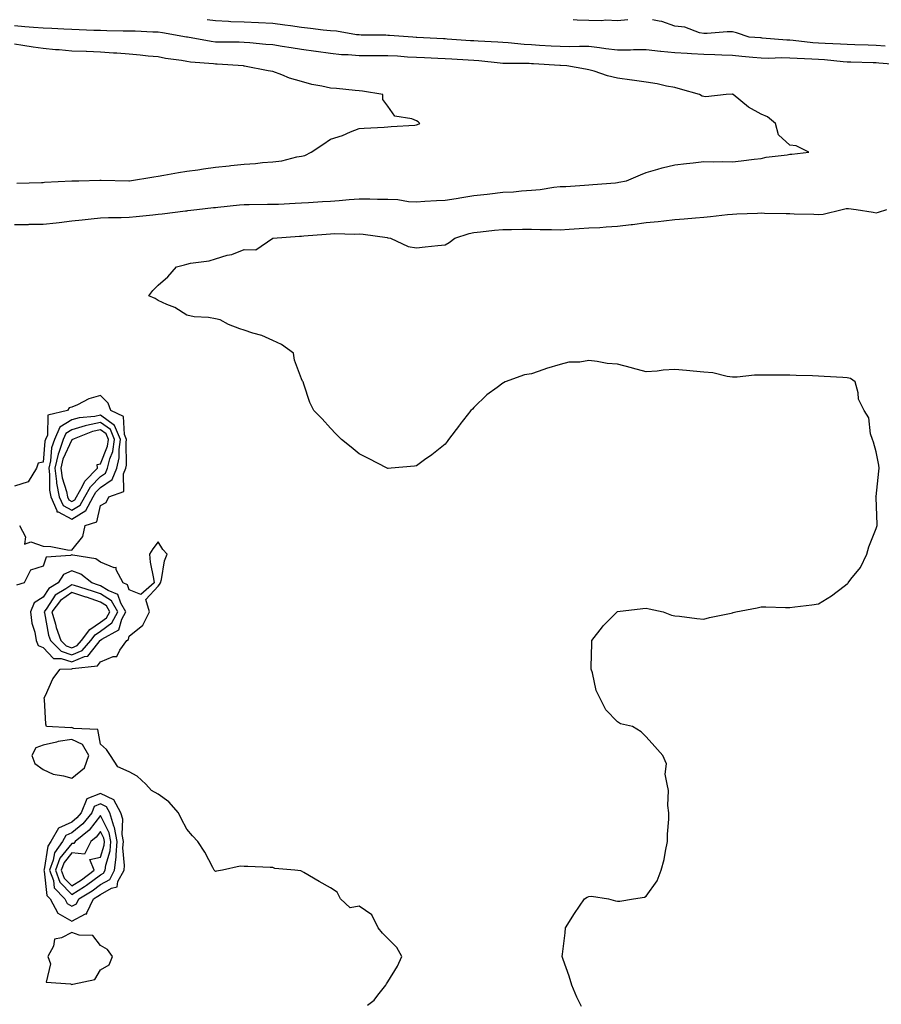
# Model space of a CAD drawing. Units: inches. Extents: x 920963 to 923603, y 7297898 to 7300538.
# Drawn here: x 921990 to 922290, y 7300195 to 7300538 of the extents above; entities that cross this region are included whole.
import ezdxf

# ---------------------------------------------------------------- set-up
doc = ezdxf.new("R2010")
doc.units = ezdxf.units.IN
doc.header["$MEASUREMENT"] = 0
doc.layers.add('Contour_92097297', color=7, linetype='Continuous', true_color=0xf5b360)

msp = doc.modelspace()

# ---------------------------------------------------------------- linework, layer by layer
at = {"layer": 'Contour_92097297'}
for points in [[(922297.85, 7300522.12, 3249), (922288.98, 7300522.85, 3249), (922288.05, 7300522.95, 3249), (922287, 7300522.97, 3249), (922279.32, 7300523.19, 3249), (922278.05, 7300523.22, 3249), (922276.65, 7300523.32, 3249), (922270.13, 7300524.01, 3249), (922268.05, 7300524.14, 3249), (922265.66, 7300524.3, 3249), (922260.59, 7300524.47, 3249), (922258.05, 7300524.66, 3249), (922255.25, 7300524.72, 3249), (922250.65, 7300524.52, 3249), (922248.05, 7300524.59, 3249), (922245.13, 7300524.84, 3249), (922241.37, 7300525.24, 3249), (922238.05, 7300525.52, 3249), (922234.36, 7300525.6, 3249), (922231.88, 7300525.76, 3249), (922228.05, 7300525.84, 3249), (922223.85, 7300526.12, 3249), (922222.33, 7300526.2, 3249), (922218.05, 7300526.5, 3249), (922213.09, 7300526.96, 3249), (922212.99, 7300526.98, 3249), (922208.05, 7300527.51, 3249), (922203.58, 7300527.46, 3249), (922202.59, 7300527.39, 3249), (922198.05, 7300527.34, 3249), (922193.97, 7300527.85, 3249), (922191.8, 7300528.17, 3249), (922188.05, 7300528.66, 3249), (922184.82, 7300528.69, 3249), (922181.38, 7300528.59, 3249), (922178.05, 7300528.62, 3249), (922174.94, 7300528.81, 3249), (922170.93, 7300529.05, 3249), (922168.05, 7300529.21, 3249), (922165.49, 7300529.36, 3249), (922159.99, 7300529.99, 3249), (922158.05, 7300530.1, 3249), (922156.37, 7300530.23, 3249), (922149.48, 7300530.49, 3249), (922148.05, 7300530.6, 3249), (922146.81, 7300530.68, 3249), (922138.73, 7300531.24, 3249), (922138.05, 7300531.28, 3249), (922137.43, 7300531.3, 3249), (922128.13, 7300531.84, 3249), (922128.05, 7300531.85, 3249), (922127.98, 7300531.85, 3249), (922126.77, 7300531.92, 3249), (922118.67, 7300532.54, 3249), (922118.05, 7300532.55, 3249), (922117.37, 7300532.59, 3249), (922108.8, 7300532.67, 3249), (922108.05, 7300532.72, 3249), (922107.21, 7300532.76, 3249), (922100.18, 7300534.05, 3249), (922098.05, 7300534.14, 3249), (922095.59, 7300534.38, 3249), (922091.09, 7300534.96, 3249), (922088.05, 7300535.24, 3249), (922084.15, 7300535.82, 3249), (922082.23, 7300536.1, 3249), (922078.05, 7300536.72, 3249), (922073.06, 7300536.91, 3249), (922073.04, 7300536.91, 3249), (922068.05, 7300537.09, 3249), (922063.43, 7300537.3, 3249), (922062.59, 7300537.38, 3249), (922058.05, 7300537.61, 3249), (922055.16, 7300538, 3249)], [(922201.63, 7300538, 3248), (922198.05, 7300537.6, 3248), (922193.98, 7300537.85, 3248), (922192.42, 7300537.55, 3248), (922188.05, 7300537.7, 3248), (922183.97, 7300537.84, 3248), (922182.64, 7300538, 3248)], [(922291.23, 7300528.75, 3248), (922288.05, 7300529.06, 3248), (922285.27, 7300529.14, 3248), (922280.7, 7300529.27, 3248), (922278.05, 7300529.35, 3248), (922275.64, 7300529.52, 3248), (922270.31, 7300529.66, 3248), (922268.05, 7300529.81, 3248), (922266.08, 7300529.95, 3248), (922259.23, 7300530.74, 3248), (922258.05, 7300530.83, 3248), (922256.98, 7300530.86, 3248), (922248.35, 7300531.62, 3248), (922248.05, 7300531.63, 3248), (922247.78, 7300531.65, 3248), (922243.93, 7300531.92, 3248), (922239.51, 7300533.38, 3248), (922238.05, 7300533.79, 3248), (922236.19, 7300533.78, 3248), (922229.3, 7300533.17, 3248), (922228.05, 7300533.16, 3248), (922226.54, 7300533.43, 3248), (922221.49, 7300535.36, 3248), (922218.05, 7300535.73, 3248), (922213.45, 7300537.32, 3248), (922212.55, 7300537.43, 3248), (922210.19, 7300538, 3248)], [(921988.05, 7300466.71, 3250), (921992.9, 7300466.76, 3250), (921993.19, 7300466.78, 3250), (921998.05, 7300466.84, 3250), (922002.63, 7300467.34, 3250), (922003.57, 7300467.45, 3250), (922008.05, 7300467.93, 3250), (922011.65, 7300468.32, 3250), (922014.79, 7300468.66, 3250), (922018.05, 7300469.01, 3250), (922020.81, 7300469.16, 3250), (922025.27, 7300469.14, 3250), (922028.05, 7300469.26, 3250), (922030.46, 7300469.52, 3250), (922036.25, 7300470.12, 3250), (922038.05, 7300470.31, 3250), (922039.5, 7300470.47, 3250), (922047.57, 7300471.44, 3250), (922048.05, 7300471.5, 3250), (922048.43, 7300471.55, 3250), (922051.56, 7300471.92, 3250), (922057.36, 7300472.6, 3250), (922058.05, 7300472.68, 3250), (922058.88, 7300472.76, 3250), (922066.44, 7300473.52, 3250), (922068.05, 7300473.67, 3250), (922069.8, 7300473.68, 3250), (922076.2, 7300473.77, 3250), (922078.05, 7300473.77, 3250), (922079.95, 7300473.82, 3250), (922085.81, 7300474.16, 3250), (922088.05, 7300474.21, 3250), (922090.46, 7300474.33, 3250), (922095.28, 7300474.69, 3250), (922098.05, 7300474.81, 3250), (922101.16, 7300475.03, 3250), (922104.56, 7300475.42, 3250), (922108.05, 7300475.63, 3250), (922111.74, 7300475.61, 3250), (922114.43, 7300475.54, 3250), (922118.05, 7300475.52, 3250), (922121.55, 7300475.42, 3250), (922125.21, 7300474.76, 3250), (922128.05, 7300474.64, 3250), (922130.93, 7300474.8, 3250), (922134.97, 7300475.01, 3250), (922138.05, 7300475.17, 3250), (922141.91, 7300475.78, 3250), (922143.85, 7300476.12, 3250), (922148.05, 7300476.75, 3250), (922152.68, 7300477.29, 3250), (922153.54, 7300477.41, 3250), (922158.05, 7300477.95, 3250), (922161.84, 7300478.13, 3250), (922164.55, 7300478.42, 3250), (922168.05, 7300478.62, 3250), (922171.13, 7300478.84, 3250), (922175.82, 7300479.69, 3250), (922178.05, 7300479.89, 3250), (922180, 7300479.97, 3250), (922186.56, 7300480.43, 3250), (922188.05, 7300480.49, 3250), (922189.39, 7300480.58, 3250), (922197.38, 7300481.25, 3250), (922198.05, 7300481.3, 3250), (922198.55, 7300481.41, 3250), (922201.12, 7300481.92, 3250), (922206.02, 7300483.95, 3250), (922208.05, 7300484.8, 3250), (922212.05, 7300485.92, 3250), (922213.55, 7300486.42, 3250), (922218.05, 7300487.51, 3250), (922222.06, 7300487.91, 3250), (922224.34, 7300488.21, 3250), (922228.05, 7300488.61, 3250), (922231.41, 7300488.56, 3250), (922234.75, 7300488.62, 3250), (922238.05, 7300488.56, 3250), (922241.07, 7300488.9, 3250), (922245.58, 7300489.45, 3250), (922248.05, 7300489.73, 3250), (922249.83, 7300490.14, 3250), (922257.08, 7300490.94, 3250), (922258.05, 7300491.14, 3250), (922258.74, 7300491.24, 3250), (922264.6, 7300491.92, 3250), (922260.21, 7300494.09, 3250), (922258.05, 7300494.33, 3250), (922254.07, 7300497.94, 3250), (922252.99, 7300501.92, 3250), (922250.29, 7300504.16, 3250), (922248.05, 7300505.06, 3250), (922243.62, 7300507.5, 3250), (922238.35, 7300511.92, 3250), (922238.13, 7300512, 3250), (922238.05, 7300512.03, 3250), (922237.94, 7300512.03, 3250), (922235.83, 7300511.92, 3250), (922228.83, 7300511.15, 3250), (922228.05, 7300511.21, 3250), (922227.52, 7300511.38, 3250), (922226.54, 7300511.92, 3250), (922220, 7300513.87, 3250), (922218.05, 7300514.35, 3250), (922215.1, 7300514.87, 3250), (922211.8, 7300515.68, 3250), (922208.05, 7300516.24, 3250), (922203.1, 7300516.97, 3250), (922202.99, 7300516.99, 3250), (922198.05, 7300517.7, 3250), (922194.56, 7300518.42, 3250), (922189.91, 7300520.06, 3250), (922188.05, 7300520.55, 3250), (922186.91, 7300520.78, 3250), (922180.4, 7300521.92, 3250), (922178.15, 7300522.03, 3250), (922177.94, 7300522.03, 3250), (922168.75, 7300522.62, 3250), (922168.05, 7300522.66, 3250), (922167.26, 7300522.7, 3250), (922158.85, 7300522.71, 3250), (922158.05, 7300522.76, 3250), (922157.13, 7300522.84, 3250), (922149.79, 7300523.67, 3250), (922148.05, 7300523.8, 3250), (922146.05, 7300523.92, 3250), (922140.38, 7300524.25, 3250), (922138.05, 7300524.4, 3250), (922135.45, 7300524.52, 3250), (922130.8, 7300524.67, 3250), (922128.05, 7300524.8, 3250), (922124.97, 7300525, 3250), (922121.38, 7300525.25, 3250), (922118.05, 7300525.46, 3250), (922114.52, 7300525.46, 3250), (922111.56, 7300525.43, 3250), (922108.05, 7300525.42, 3250), (922104.22, 7300525.75, 3250), (922101.94, 7300525.81, 3250), (922098.05, 7300526.19, 3250), (922093.06, 7300526.93, 3250), (922093.04, 7300526.93, 3250), (922088.05, 7300527.65, 3250), (922084.36, 7300528.23, 3250), (922081.25, 7300528.72, 3250), (922078.05, 7300529.21, 3250), (922075.54, 7300529.41, 3250), (922070.03, 7300529.94, 3250), (922068.05, 7300530.1, 3250), (922066.29, 7300530.15, 3250), (922059.84, 7300530.13, 3250), (922058.05, 7300530.18, 3250), (922056.5, 7300530.38, 3250), (922048.31, 7300531.92, 3250), (922048.09, 7300531.96, 3250), (922048.05, 7300531.96, 3250), (922048, 7300531.97, 3250), (922039.61, 7300533.48, 3250), (922038.05, 7300533.68, 3250), (922036.28, 7300533.69, 3250), (922030.11, 7300533.97, 3250), (922028.05, 7300533.98, 3250), (922025.94, 7300534.03, 3250), (922020.26, 7300534.13, 3250), (922018.05, 7300534.18, 3250), (922015.69, 7300534.28, 3250), (922010.63, 7300534.5, 3250), (922008.05, 7300534.62, 3250), (922005.27, 7300534.69, 3250), (922001.04, 7300534.91, 3250), (921998.05, 7300535, 3250), (921994.7, 7300535.27, 3250), (921991.7, 7300535.57, 3250), (921988.05, 7300535.86, 3250)], [(921988.88, 7300481.08, 3251), (921997.49, 7300481.36, 3251), (921998.05, 7300481.35, 3251), (921998.57, 7300481.4, 3251), (922007.98, 7300481.85, 3251), (922008.05, 7300481.86, 3251), (922008.11, 7300481.86, 3251), (922010.42, 7300481.92, 3251), (922017.84, 7300482.13, 3251), (922018.05, 7300482.15, 3251), (922018.3, 7300482.16, 3251), (922027.88, 7300481.92, 3251), (922028.05, 7300481.92, 3251), (922028.08, 7300481.92, 3251), (922036.64, 7300483.33, 3251), (922038.05, 7300483.56, 3251), (922040.03, 7300483.9, 3251), (922045.18, 7300484.79, 3251), (922048.05, 7300485.28, 3251), (922051.92, 7300485.79, 3251), (922053.88, 7300486.09, 3251), (922058.05, 7300486.62, 3251), (922062.81, 7300487.16, 3251), (922063.35, 7300487.22, 3251), (922068.05, 7300487.76, 3251), (922072.01, 7300487.96, 3251), (922074.39, 7300488.27, 3251), (922078.05, 7300488.48, 3251), (922081.13, 7300488.84, 3251), (922086.36, 7300490.23, 3251), (922088.05, 7300490.48, 3251), (922089.21, 7300490.76, 3251), (922091.35, 7300491.92, 3251), (922095.38, 7300494.59, 3251), (922098.05, 7300496.41, 3251), (922102.29, 7300497.68, 3251), (922105.09, 7300498.96, 3251), (922108.05, 7300500.09, 3251), (922109.77, 7300500.2, 3251), (922116.74, 7300500.61, 3251), (922118.05, 7300500.7, 3251), (922119.19, 7300500.79, 3251), (922127.44, 7300501.31, 3251), (922128.05, 7300501.36, 3251), (922128.45, 7300501.52, 3251), (922129.17, 7300501.92, 3251), (922128.57, 7300502.44, 3251), (922128.05, 7300502.81, 3251), (922126.47, 7300503.5, 3251), (922120.54, 7300504.41, 3251), (922118.05, 7300507.95, 3251), (922116.33, 7300510.2, 3251), (922116.32, 7300511.92, 3251), (922109.23, 7300513.1, 3251), (922108.05, 7300513.18, 3251), (922106.67, 7300513.3, 3251), (922100.14, 7300514.01, 3251), (922098.05, 7300514.19, 3251), (922095.08, 7300514.89, 3251), (922091.58, 7300515.46, 3251), (922088.05, 7300516.47, 3251), (922083.8, 7300517.66, 3251), (922081.13, 7300518.84, 3251), (922078.05, 7300519.95, 3251), (922076.35, 7300520.22, 3251), (922068.11, 7300521.86, 3251), (922068.05, 7300521.87, 3251), (922067.84, 7300521.92, 3251), (922058.66, 7300522.53, 3251), (922058.05, 7300522.55, 3251), (922057.34, 7300522.63, 3251), (922049.35, 7300523.23, 3251), (922048.05, 7300523.4, 3251), (922046.23, 7300523.74, 3251), (922040.63, 7300524.5, 3251), (922038.05, 7300525.03, 3251), (922034.63, 7300525.34, 3251), (922031.79, 7300525.66, 3251), (922028.05, 7300525.99, 3251), (922023.68, 7300526.29, 3251), (922022.53, 7300526.4, 3251), (922018.05, 7300526.69, 3251), (922013.09, 7300526.88, 3251), (922013.02, 7300526.88, 3251), (922008.05, 7300527.1, 3251), (922003.6, 7300527.48, 3251), (922002.4, 7300527.56, 3251), (921998.05, 7300527.94, 3251), (921994.56, 7300528.43, 3251), (921990.95, 7300529.03, 3251), (921988.05, 7300529.45, 3251)], [(922185.51, 7300194.46, 3249), (922183.86, 7300197.73, 3249), (922182.08, 7300201.92, 3249), (922181.18, 7300205.05, 3249), (922179.14, 7300210.83, 3249), (922178.8, 7300211.92, 3249), (922178.88, 7300212.75, 3249), (922179.82, 7300220.15, 3249), (922179.97, 7300221.92, 3249), (922183.05, 7300226.92, 3249), (922186.52, 7300231.92, 3249), (922187.43, 7300232.54, 3249), (922188.05, 7300232.8, 3249), (922188.99, 7300232.86, 3249), (922194.87, 7300231.92, 3249), (922197.39, 7300231.26, 3249), (922198.05, 7300231.18, 3249), (922198.82, 7300231.15, 3249), (922203.61, 7300231.92, 3249), (922207.46, 7300232.51, 3249), (922208.05, 7300232.85, 3249), (922211.79, 7300238.19, 3249), (922213.22, 7300241.92, 3249), (922214.3, 7300245.66, 3249), (922214.71, 7300248.59, 3249), (922215.47, 7300251.92, 3249), (922215.47, 7300254.5, 3249), (922215.87, 7300259.74, 3249), (922215.86, 7300261.92, 3249), (922215.51, 7300264.46, 3249), (922215.78, 7300269.64, 3249), (922215.28, 7300271.92, 3249), (922214.63, 7300275.35, 3249), (922215.07, 7300278.94, 3249), (922213.83, 7300281.92, 3249), (922211.09, 7300284.96, 3249), (922208.05, 7300288.42, 3249), (922206.22, 7300290.09, 3249), (922203.24, 7300291.92, 3249), (922199.07, 7300292.95, 3249), (922198.05, 7300293.6, 3249), (922193.94, 7300297.81, 3249), (922191.85, 7300301.92, 3249), (922190.57, 7300304.44, 3249), (922189.29, 7300310.68, 3249), (922188.87, 7300311.92, 3249), (922188.88, 7300312.75, 3249), (922189.11, 7300320.87, 3249), (922189.11, 7300321.92, 3249), (922192.79, 7300326.66, 3249), (922193.01, 7300326.96, 3249), (922197.94, 7300331.92, 3249), (922198.02, 7300331.95, 3249), (922198.05, 7300331.96, 3249), (922198.09, 7300331.96, 3249), (922206.89, 7300333.08, 3249), (922208.05, 7300333.1, 3249), (922209.02, 7300332.9, 3249), (922213.93, 7300331.92, 3249), (922216.88, 7300330.75, 3249), (922218.05, 7300330.48, 3249), (922219.63, 7300330.34, 3249), (922225.71, 7300329.58, 3249), (922228.05, 7300329.38, 3249), (922230.11, 7300329.86, 3249), (922237.59, 7300331.46, 3249), (922238.05, 7300331.56, 3249), (922238.34, 7300331.63, 3249), (922239.25, 7300331.92, 3249), (922246.68, 7300333.3, 3249), (922248.05, 7300333.65, 3249), (922249.73, 7300333.6, 3249), (922256.58, 7300333.39, 3249), (922258.05, 7300333.36, 3249), (922259.74, 7300333.62, 3249), (922265.65, 7300334.31, 3249), (922268.05, 7300334.71, 3249), (922272.51, 7300337.46, 3249), (922276.96, 7300340.83, 3249), (922278.05, 7300341.63, 3249), (922278.21, 7300341.75, 3249), (922278.35, 7300341.92, 3249), (922279.33, 7300343.2, 3249), (922282.68, 7300347.29, 3249), (922284.9, 7300351.92, 3249), (922285.52, 7300354.45, 3249), (922288.05, 7300360.84, 3249), (922288.37, 7300361.6, 3249), (922288.44, 7300361.92, 3249), (922288.45, 7300362.32, 3249), (922288.05, 7300371.67, 3249), (922288.04, 7300371.91, 3249), (922288.04, 7300371.93, 3249), (922288.05, 7300372.03, 3249), (922289.07, 7300380.9, 3249), (922289.2, 7300381.92, 3249), (922289.03, 7300382.9, 3249), (922288.05, 7300387.55, 3249), (922287.12, 7300390.99, 3249), (922286.79, 7300391.92, 3249), (922286.17, 7300393.8, 3249), (922285.5, 7300399.37, 3249), (922283.96, 7300401.92, 3249), (922282, 7300405.87, 3249), (922281.84, 7300408.12, 3249), (922280.8, 7300411.92, 3249), (922279.2, 7300413.07, 3249), (922278.05, 7300413.38, 3249), (922276.49, 7300413.47, 3249), (922269.96, 7300413.83, 3249), (922268.05, 7300413.94, 3249), (922265.93, 7300414.04, 3249), (922260.29, 7300414.17, 3249), (922258.05, 7300414.27, 3249), (922255.71, 7300414.26, 3249), (922250.37, 7300414.24, 3249), (922248.05, 7300414.22, 3249), (922245.71, 7300414.26, 3249), (922239.7, 7300413.57, 3249), (922238.05, 7300413.6, 3249), (922236.19, 7300413.78, 3249), (922231.23, 7300415.09, 3249), (922228.05, 7300415.3, 3249), (922224.33, 7300415.64, 3249), (922222.01, 7300415.88, 3249), (922218.05, 7300416.23, 3249), (922213.96, 7300416.01, 3249), (922211.82, 7300415.69, 3249), (922208.05, 7300415.46, 3249), (922203.26, 7300416.71, 3249), (922202.93, 7300416.8, 3249), (922198.05, 7300418.06, 3249), (922194.49, 7300418.36, 3249), (922190.91, 7300419.06, 3249), (922188.05, 7300419.36, 3249), (922184.94, 7300418.81, 3249), (922181.13, 7300418.84, 3249), (922178.05, 7300417.97, 3249), (922173.36, 7300416.61, 3249), (922172.34, 7300416.22, 3249), (922168.05, 7300414.73, 3249), (922165.6, 7300414.36, 3249), (922158.95, 7300411.92, 3249), (922158.35, 7300411.62, 3249), (922158.05, 7300411.45, 3249), (922156.08, 7300409.96, 3249), (922152.58, 7300407.39, 3249), (922148.05, 7300402.99, 3249), (922147.5, 7300402.47, 3249), (922146.95, 7300401.92, 3249), (922143.16, 7300397.04, 3249), (922143.06, 7300396.91, 3249), (922139.16, 7300391.92, 3249), (922138.76, 7300391.21, 3249), (922138.05, 7300390.26, 3249), (922133.42, 7300386.56, 3249), (922130.87, 7300384.74, 3249), (922128.05, 7300382.69, 3249), (922127.34, 7300382.63, 3249), (922119.25, 7300381.92, 3249), (922118.14, 7300381.83, 3249), (922118.05, 7300381.82, 3249), (922117.84, 7300381.92, 3249), (922111.35, 7300385.21, 3249), (922108.05, 7300386.92, 3249), (922105.35, 7300389.22, 3249), (922101.9, 7300391.92, 3249), (922100, 7300393.87, 3249), (922098.05, 7300395.82, 3249), (922095.24, 7300399.11, 3249), (922092.26, 7300401.92, 3249), (922090.93, 7300404.8, 3249), (922088.86, 7300411.12, 3249), (922088.54, 7300411.92, 3249), (922088.37, 7300412.23, 3249), (922088.05, 7300413.04, 3249), (922085.56, 7300419.43, 3249), (922085.2, 7300421.92, 3249), (922081.06, 7300424.93, 3249), (922078.05, 7300426.3, 3249), (922074.16, 7300428.03, 3249), (922071.09, 7300428.88, 3249), (922068.05, 7300429.95, 3249), (922066.56, 7300430.43, 3249), (922062.64, 7300431.92, 3249), (922059.64, 7300433.51, 3249), (922058.05, 7300433.91, 3249), (922055.64, 7300434.33, 3249), (922050.67, 7300434.54, 3249), (922048.05, 7300435.18, 3249), (922043.95, 7300437.83, 3249), (922041.07, 7300438.9, 3249), (922038.05, 7300440.28, 3249), (922037.04, 7300440.9, 3249), (922034.9, 7300441.92, 3249), (922036.24, 7300443.73, 3249), (922038.05, 7300445.57, 3249), (922041.47, 7300448.49, 3249), (922044.52, 7300451.92, 3249), (922047.32, 7300452.65, 3249), (922048.05, 7300452.89, 3249), (922049.33, 7300453.2, 3249), (922055.86, 7300454.11, 3249), (922058.05, 7300454.81, 3249), (922062.12, 7300455.99, 3249), (922063.69, 7300456.28, 3249), (922068.05, 7300457.98, 3249), (922072.13, 7300457.85, 3249), (922077.97, 7300461.92, 3249), (922078.05, 7300461.93, 3249), (922087.35, 7300462.61, 3249), (922088.05, 7300462.66, 3249), (922088.86, 7300462.73, 3249), (922096.64, 7300463.33, 3249), (922098.05, 7300463.43, 3249), (922099.65, 7300463.52, 3249), (922106.63, 7300463.34, 3249), (922108.05, 7300463.43, 3249), (922109.44, 7300463.32, 3249), (922117.83, 7300462.13, 3249), (922118.05, 7300462.12, 3249), (922118.21, 7300462.09, 3249), (922119.04, 7300461.92, 3249), (922125.13, 7300459, 3249), (922128.05, 7300458.59, 3249), (922131.09, 7300458.88, 3249), (922135.52, 7300459.38, 3249), (922138.05, 7300459.63, 3249), (922139.47, 7300460.5, 3249), (922141.39, 7300461.92, 3249), (922146.43, 7300463.53, 3249), (922148.05, 7300463.92, 3249), (922150.29, 7300464.16, 3249), (922155.26, 7300464.71, 3249), (922158.05, 7300465.01, 3249), (922161.15, 7300465.02, 3249), (922164.93, 7300465.04, 3249), (922168.05, 7300465.05, 3249), (922171.13, 7300465.01, 3249), (922175.04, 7300464.94, 3249), (922178.05, 7300464.89, 3249), (922181.17, 7300465.05, 3249), (922184.63, 7300465.34, 3249), (922188.05, 7300465.49, 3249), (922191.84, 7300465.71, 3249), (922194.08, 7300465.89, 3249), (922198.05, 7300466.1, 3249), (922202.84, 7300466.71, 3249), (922203.23, 7300466.74, 3249), (922208.05, 7300467.39, 3249), (922212.17, 7300467.8, 3249), (922214.15, 7300468.01, 3249), (922218.05, 7300468.41, 3249), (922221.28, 7300468.69, 3249), (922225.14, 7300469.01, 3249), (922228.05, 7300469.26, 3249), (922230.47, 7300469.5, 3249), (922236.29, 7300470.16, 3249), (922238.05, 7300470.34, 3249), (922239.58, 7300470.39, 3249), (922246.83, 7300470.7, 3249), (922248.05, 7300470.74, 3249), (922249.26, 7300470.71, 3249), (922256.71, 7300470.58, 3249), (922258.05, 7300470.55, 3249), (922259.51, 7300470.46, 3249), (922266.42, 7300470.3, 3249), (922268.05, 7300470.19, 3249), (922269.64, 7300470.34, 3249), (922276.29, 7300471.92, 3249), (922277.69, 7300472.28, 3249), (922278.05, 7300472.32, 3249), (922278.44, 7300472.3, 3249), (922281.16, 7300471.92, 3249), (922287.08, 7300470.95, 3249), (922288.05, 7300470.73, 3249), (922288.95, 7300471.01, 3249), (922291.85, 7300471.92, 3249)], [(921989.82, 7300361.92, 3250), (921991.94, 7300358.03, 3250), (921991.54, 7300355.41, 3250), (921993.72, 7300356.25, 3250), (921998.05, 7300354.76, 3250), (922000.7, 7300354.57, 3250), (922006.55, 7300353.42, 3250), (922008.05, 7300353.3, 3250), (922011.84, 7300358.13, 3250), (922012.65, 7300361.92, 3250), (922016.78, 7300363.19, 3250), (922018.05, 7300368.88, 3250), (922020.04, 7300369.93, 3250), (922020.96, 7300371.92, 3250), (922026.18, 7300373.79, 3250), (922026.02, 7300379.89, 3250), (922026.86, 7300381.92, 3250), (922027.08, 7300382.89, 3250), (922026.94, 7300390.81, 3250), (922027.11, 7300391.92, 3250), (922026.39, 7300393.58, 3250), (922025.97, 7300399.84, 3250), (922021.57, 7300401.92, 3250), (922020.68, 7300404.55, 3250), (922018.05, 7300407.18, 3250), (922013.98, 7300405.99, 3250), (922010.05, 7300403.91, 3250), (922008.05, 7300403.07, 3250), (922007.05, 7300402.92, 3250), (922006.5, 7300401.92, 3250), (921999.64, 7300400.33, 3250), (921999.55, 7300393.42, 3250), (921998.87, 7300391.92, 3250), (921998.66, 7300391.3, 3250), (921998.05, 7300384.01, 3250), (921996.37, 7300383.6, 3250), (921995.68, 7300381.92, 3250), (921992.79, 7300377.17, 3250), (921988.05, 7300375.59, 3250)], [(922111.04, 7300194.91, 3250), (922113.25, 7300196.72, 3250), (922114.56, 7300198.43, 3250), (922117.39, 7300201.92, 3250), (922117.61, 7300202.37, 3250), (922118.05, 7300203.04, 3250), (922121.45, 7300208.52, 3250), (922122.91, 7300211.92, 3250), (922121.16, 7300215.03, 3250), (922118.05, 7300218.16, 3250), (922116.2, 7300220.07, 3250), (922114.71, 7300221.92, 3250), (922112.55, 7300226.42, 3250), (922108.05, 7300229.45, 3250), (922104.99, 7300228.85, 3250), (922101.57, 7300231.92, 3250), (922100.46, 7300234.33, 3250), (922098.05, 7300235.79, 3250), (922094.14, 7300238.01, 3250), (922088.83, 7300241.15, 3250), (922088.05, 7300241.6, 3250), (922087.8, 7300241.67, 3250), (922085.68, 7300241.92, 3250), (922078.72, 7300242.59, 3250), (922078.05, 7300242.87, 3250), (922077.09, 7300242.88, 3250), (922069.32, 7300243.19, 3250), (922068.05, 7300243.2, 3250), (922066.62, 7300243.36, 3250), (922060.44, 7300241.92, 3250), (922058.4, 7300241.57, 3250), (922058.05, 7300241.53, 3250), (922057.82, 7300241.69, 3250), (922057.63, 7300241.92, 3250), (922057.12, 7300242.85, 3250), (922054.37, 7300248.24, 3250), (922051.89, 7300251.92, 3250), (922050.05, 7300253.92, 3250), (922048.05, 7300256.19, 3250), (922046.06, 7300259.94, 3250), (922045.13, 7300261.92, 3250), (922041.81, 7300265.69, 3250), (922038.05, 7300268.45, 3250), (922035.81, 7300269.67, 3250), (922033.86, 7300271.92, 3250), (922030.83, 7300274.7, 3250), (922028.05, 7300276.16, 3250), (922024.11, 7300277.98, 3250), (922021.55, 7300281.92, 3250), (922020.13, 7300284, 3250), (922018.05, 7300285.79, 3250), (922017.07, 7300290.94, 3250), (922008.74, 7300291.23, 3250), (922008.05, 7300291.56, 3250), (922007.63, 7300291.49, 3250), (921999.27, 7300291.92, 3250), (921998.96, 7300292.83, 3250), (921998.55, 7300301.42, 3250), (921998.44, 7300301.92, 3250), (921998.87, 7300302.74, 3250), (922001.42, 7300308.55, 3250), (922003.96, 7300311.92, 3250), (922007.89, 7300312.08, 3250), (922008.05, 7300312.03, 3250), (922008.24, 7300312.11, 3250), (922016.93, 7300313.04, 3250), (922018.05, 7300314.51, 3250), (922022.42, 7300316.3, 3250), (922023.67, 7300316.3, 3250), (922024.72, 7300318.59, 3250), (922027.15, 7300321.92, 3250), (922027.73, 7300322.24, 3250), (922028.05, 7300323.38, 3250), (922032.71, 7300327.25, 3250), (922035.08, 7300331.92, 3250), (922033.84, 7300336.13, 3250), (922038.05, 7300340.86, 3250), (922038.57, 7300341.4, 3250), (922038.89, 7300341.92, 3250), (922039.24, 7300343.1, 3250), (922040.31, 7300349.66, 3250), (922041.22, 7300351.92, 3250), (922039.71, 7300353.58, 3250), (922038.05, 7300356.2, 3250), (922036.22, 7300353.76, 3250), (922035.1, 7300351.92, 3250), (922035.33, 7300349.21, 3250), (922036.5, 7300343.47, 3250), (922036.66, 7300341.92, 3250), (922032.03, 7300337.94, 3250), (922028.05, 7300339.55, 3250), (922027.46, 7300341.33, 3250), (922025.96, 7300341.92, 3250), (922023.43, 7300346.54, 3250), (922023.42, 7300347.29, 3250), (922022.78, 7300347.18, 3250), (922018.05, 7300349.17, 3250), (922016.45, 7300350.33, 3250), (922008.42, 7300351.56, 3250), (922008.05, 7300351.69, 3250), (922007.62, 7300351.49, 3250), (921999.05, 7300350.92, 3250), (921998.05, 7300347.74, 3250), (921993.59, 7300346.38, 3250), (921991.4, 7300341.92, 3250), (921988.77, 7300341.21, 3250)]]:
    msp.add_polyline3d(points, dxfattribs=at)
for points in [[(922008.05, 7300364.17, 3251), (922012.87, 7300367.1, 3251), (922015.51, 7300371.92, 3251), (922016.44, 7300373.53, 3251), (922018.05, 7300375.2, 3251), (922022.04, 7300377.94, 3251), (922023.68, 7300381.92, 3251), (922024.51, 7300385.46, 3251), (922024.47, 7300388.34, 3251), (922025.02, 7300391.92, 3251), (922022.9, 7300396.77, 3251), (922018.05, 7300400.29, 3251), (922015.99, 7300399.86, 3251), (922010.57, 7300399.39, 3251), (922008.05, 7300398.68, 3251), (922003.86, 7300396.11, 3251), (922001.96, 7300391.92, 3251), (922000.97, 7300389, 3251), (922000.59, 7300384.46, 3251), (922000.01, 7300381.92, 3251), (922000.31, 7300379.65, 3251), (922000.31, 7300374.18, 3251), (922000.72, 7300371.92, 3251), (922002.85, 7300367.12, 3251), (922002.8, 7300366.67, 3251), (922003.3, 7300366.68, 3251)], [(922008.05, 7300367.22, 3252), (922010.97, 7300369, 3252), (922012.57, 7300371.92, 3252), (922014.57, 7300375.4, 3252), (922018.05, 7300378.99, 3252), (922019.79, 7300380.18, 3252), (922020.5, 7300381.92, 3252), (922021.26, 7300385.13, 3252), (922022.27, 7300387.69, 3252), (922022.93, 7300391.92, 3252), (922021.45, 7300395.32, 3252), (922018.05, 7300397.78, 3252), (922013.2, 7300396.77, 3252), (922012.7, 7300396.57, 3252), (922008.05, 7300395.25, 3252), (922005.98, 7300393.98, 3252), (922005.05, 7300391.92, 3252), (922003.52, 7300387.39, 3252), (922003.22, 7300386.74, 3252), (922002.11, 7300381.92, 3252), (922002.74, 7300377.22, 3252), (922002.74, 7300376.62, 3252), (922003.61, 7300371.92, 3252), (922004.97, 7300368.84, 3252)], [(922008.05, 7300370.27, 3253), (922009.08, 7300370.89, 3253), (922009.64, 7300371.92, 3253), (922011.78, 7300375.65, 3253), (922012.59, 7300377.38, 3253), (922016.93, 7300381.92, 3253), (922016.85, 7300383.12, 3253), (922018.05, 7300383.38, 3253), (922020.47, 7300389.51, 3253), (922020.84, 7300391.92, 3253), (922019.99, 7300393.86, 3253), (922018.05, 7300395.27, 3253), (922015.28, 7300394.69, 3253), (922008.26, 7300391.92, 3253), (922008.24, 7300391.73, 3253), (922008.05, 7300391.76, 3253), (922004.93, 7300385.04, 3253), (922004.22, 7300381.92, 3253), (922004.67, 7300378.54, 3253), (922006.14, 7300373.82, 3253), (922006.49, 7300371.92, 3253), (922006.97, 7300370.85, 3253)], [(922008.05, 7300314.48, 3251), (922012.4, 7300316.28, 3251), (922013.57, 7300316.39, 3251), (922017.05, 7300320.91, 3251), (922017.92, 7300321.92, 3251), (922017.98, 7300321.99, 3251), (922018.05, 7300322.04, 3251), (922018.5, 7300322.37, 3251), (922024.38, 7300325.59, 3251), (922025.41, 7300329.28, 3251), (922026.82, 7300331.92, 3251), (922025.08, 7300334.9, 3251), (922024.07, 7300337.95, 3251), (922020.71, 7300339.26, 3251), (922018.05, 7300340.94, 3251), (922017.33, 7300341.2, 3251), (922014.97, 7300341.92, 3251), (922011.16, 7300345.04, 3251), (922008.05, 7300346.17, 3251), (922005.15, 7300344.82, 3251), (922003.29, 7300341.92, 3251), (922000, 7300339.98, 3251), (921998.05, 7300337.04, 3251), (921994.94, 7300335.04, 3251), (921993.63, 7300331.92, 3251), (921994.05, 7300327.92, 3251), (921995.13, 7300324.84, 3251), (921995.61, 7300321.92, 3251), (921996.28, 7300320.14, 3251), (921998.05, 7300319.42, 3251), (922001.71, 7300315.58, 3251), (922004.29, 7300315.68, 3251)], [(922008.05, 7300316.92, 3252), (922011.59, 7300318.38, 3252), (922014.68, 7300321.92, 3252), (922016.13, 7300323.84, 3252), (922018.05, 7300325.16, 3252), (922021.96, 7300328.01, 3252), (922024.05, 7300331.92, 3252), (922021.83, 7300335.7, 3252), (922018.05, 7300338.09, 3252), (922015.21, 7300339.09, 3252), (922008.97, 7300341, 3252), (922008.05, 7300341.3, 3252), (922005.99, 7300339.86, 3252), (922002.29, 7300337.67, 3252), (921999.31, 7300333.19, 3252), (921998.36, 7300331.92, 3252), (921998.48, 7300331.49, 3252), (921999.89, 7300323.76, 3252), (922000.57, 7300321.92, 3252), (922004.27, 7300318.14, 3252)], [(922008.05, 7300319.37, 3253), (922009.86, 7300320.11, 3253), (922011.43, 7300321.92, 3253), (922014.29, 7300325.69, 3253), (922018.05, 7300328.29, 3253), (922020.15, 7300329.82, 3253), (922021.27, 7300331.92, 3253), (922020.08, 7300333.95, 3253), (922018.05, 7300335.24, 3253), (922013.1, 7300336.97, 3253), (922012.95, 7300337.02, 3253), (922008.05, 7300338.63, 3253), (922004.1, 7300335.87, 3253), (922001.12, 7300331.92, 3253), (922002.33, 7300327.64, 3253), (922002.55, 7300326.42, 3253), (922004.23, 7300321.92, 3253), (922006.12, 7300319.99, 3253)], [(922008.05, 7300273.95, 3251), (922012.42, 7300277.55, 3251), (922014, 7300281.92, 3251), (922011.8, 7300285.67, 3251), (922008.05, 7300287.45, 3251), (922003.23, 7300286.74, 3251), (922002.64, 7300286.51, 3251), (921998.05, 7300285.45, 3251), (921995.46, 7300284.51, 3251), (921994.05, 7300281.92, 3251), (921995.19, 7300279.07, 3251), (921998.05, 7300277.04, 3251), (922001.54, 7300275.42, 3251), (922005.13, 7300274.84, 3251)], [(922008.05, 7300224.2, 3251), (922012.85, 7300226.72, 3251), (922013.23, 7300226.74, 3251), (922013.23, 7300227.11, 3251), (922015.61, 7300231.92, 3251), (922017.11, 7300232.86, 3251), (922018.05, 7300233.53, 3251), (922021.85, 7300235.72, 3251), (922023.81, 7300236.16, 3251), (922024.11, 7300237.98, 3251), (922026.21, 7300241.92, 3251), (922026.42, 7300243.55, 3251), (922025.84, 7300249.71, 3251), (922026.03, 7300251.92, 3251), (922025.58, 7300254.39, 3251), (922025.78, 7300259.65, 3251), (922025.06, 7300261.92, 3251), (922022.61, 7300266.48, 3251), (922018.05, 7300268.69, 3251), (922013.21, 7300266.75, 3251), (922011.24, 7300261.92, 3251), (922009.8, 7300260.17, 3251), (922008.05, 7300258.69, 3251), (922003.4, 7300256.57, 3251), (922000.78, 7300251.92, 3251), (921999.63, 7300250.34, 3251), (921998.35, 7300242.21, 3251), (921998.24, 7300241.92, 3251), (921998.35, 7300241.62, 3251), (921999.31, 7300233.18, 3251), (922000.5, 7300231.92, 3251), (922003.16, 7300227.03, 3251)], [(922008.05, 7300229.4, 3252), (922009.7, 7300230.27, 3252), (922010.51, 7300231.92, 3252), (922015.16, 7300234.81, 3252), (922018.05, 7300236.92, 3252), (922021.23, 7300238.75, 3252), (922022.92, 7300241.92, 3252), (922023.5, 7300246.47, 3252), (922023.43, 7300247.29, 3252), (922023.82, 7300251.92, 3252), (922022.93, 7300256.8, 3252), (922022.7, 7300257.27, 3252), (922021.23, 7300261.92, 3252), (922020.12, 7300263.99, 3252), (922018.05, 7300264.99, 3252), (922015.86, 7300264.11, 3252), (922014.97, 7300261.92, 3252), (922011.84, 7300258.13, 3252), (922008.05, 7300254.92, 3252), (922005.99, 7300253.98, 3252), (922004.83, 7300251.92, 3252), (922001.97, 7300248, 3252), (922001.56, 7300245.43, 3252), (922000.27, 7300241.92, 3252), (922001.63, 7300238.35, 3252), (922001.92, 7300235.79, 3252), (922005.59, 7300231.92, 3252), (922006.46, 7300230.33, 3252)], [(922018.05, 7300240.3, 3253), (922019.08, 7300240.88, 3253), (922019.63, 7300241.92, 3253), (922019.87, 7300243.74, 3253), (922021.34, 7300248.64, 3253), (922021.61, 7300251.92, 3253), (922021.07, 7300254.94, 3253), (922018.05, 7300260.96, 3253), (922014.05, 7300255.92, 3253), (922009.17, 7300251.92, 3253), (922008.79, 7300251.18, 3253), (922008.05, 7300251.25, 3253), (922003.85, 7300246.12, 3253), (922002.3, 7300241.92, 3253), (922003.88, 7300237.75, 3253), (922008.05, 7300233.46, 3253), (922012.39, 7300236.26, 3253), (922013.2, 7300236.76, 3253)], [(922008.05, 7300236.45, 3254), (922011.38, 7300238.6, 3254), (922015.84, 7300241.92, 3254), (922014.34, 7300245.63, 3254), (922018.05, 7300246.49, 3254), (922019.3, 7300250.67, 3254), (922019.41, 7300251.92, 3254), (922019.2, 7300253.07, 3254), (922018.05, 7300255.37, 3254), (922016.53, 7300253.44, 3254), (922014.67, 7300251.92, 3254), (922012.4, 7300247.57, 3254), (922008.05, 7300247.95, 3254), (922005.33, 7300244.63, 3254), (922004.33, 7300241.92, 3254), (922005.35, 7300239.22, 3254)], [(922018.05, 7300207.28, 3251), (922020.99, 7300208.97, 3251), (922022.18, 7300211.92, 3251), (922020.5, 7300214.36, 3251), (922018.05, 7300215.73, 3251), (922015.31, 7300219.19, 3251), (922010.63, 7300219.34, 3251), (922008.05, 7300220.31, 3251), (922004.49, 7300218.36, 3251), (922002.04, 7300217.93, 3251), (922001.6, 7300215.46, 3251), (921999.65, 7300211.92, 3251), (922000.58, 7300209.39, 3251), (921999.11, 7300202.97, 3251), (922007.58, 7300202.39, 3251), (922008.05, 7300202.11, 3251), (922008.42, 7300202.29, 3251), (922016.08, 7300203.89, 3251)]]:
    msp.add_polyline3d(points, close=True, dxfattribs=at)

doc.saveas('drawing.dxf')
